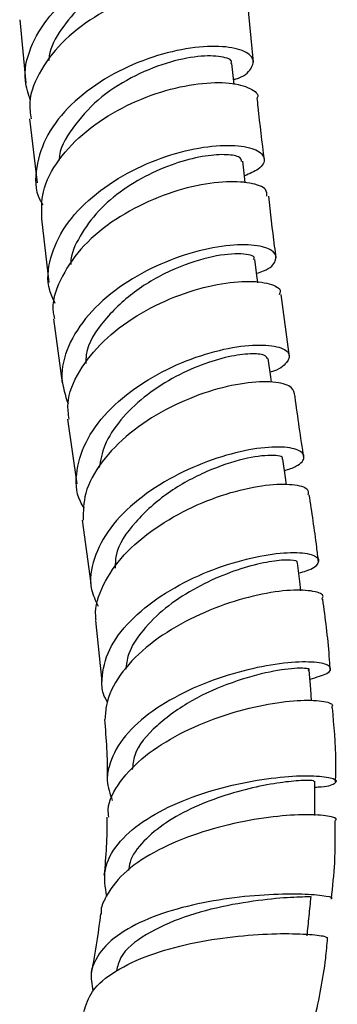
# Model space of a CAD drawing. Units: millimetres. Extents: x 3 to 2496, y 5 to 2495.
# Drawn here: x 1922 to 1944, y 292 to 361 of the extents above; entities that cross this region are included whole.
import ezdxf

# ---------------------------------------------------------------- set-up
doc = ezdxf.new("R2010")
doc.units = ezdxf.units.MM

msp = doc.modelspace()

# ---------------------------------------------------------------- linework, layer by layer
at = {"color": 7, "linetype": 'Continuous', "lineweight": 25}
for p, q in [((1938.008, 357.723), (1937.573, 362.022)), ((1921.659, 360.684), (1922.083, 356.254)), ((1922.334, 353.744), (1922.868, 349.286)), ((1923.171, 346.752), (1923.702, 342.317)), ((1940.524, 337.104), (1939.933, 341.472)), ((1924.019, 339.783), (1924.637, 335.298)), ((1924.992, 332.747), (1925.654, 328.246)), ((1926.028, 325.684), (1926.627, 321.279)), ((1926.96, 318.692), (1927.392, 314.408))]:
    msp.add_line(p, q, dxfattribs=at)
at = {"color": 7, "linetype": 'Continuous', "lineweight": 25, "flags": 128}
for points in [[(1936.647, 356.164), (1936.626, 356.362), (1936.493, 357.622)], [(1937.424, 349.27), (1937.394, 349.525), (1937.244, 350.794)], [(1938.299, 342.298), (1938.254, 342.645), (1938.087, 343.922)], [(1939.253, 335.337), (1939.2, 335.713), (1939.017, 336.997)], [(1940.304, 328.173), (1940.23, 328.673), (1940.04, 329.966)], [(1941.312, 320.754), (1941.232, 321.401), (1941.07, 322.712)], [(1942.054, 313.067), (1941.994, 313.875), (1941.895, 315.209)]]:
    msp.add_lwpolyline(points, dxfattribs=at)
at = {"color": 7, "linetype": 'Continuous', "lineweight": 25}
for points, knots in [([(1922.42, 355.042), (1922.265, 355.491), (1921.854, 356.676), (1922.31, 358.739), (1923.629, 360.97), (1925.767, 362.914), (1928.397, 364.414), (1931.196, 365.379), (1933.803, 365.78), (1935.88, 365.664), (1937.174, 365.136), (1937.448, 364.38), (1937.001, 363.685), (1936.181, 363.397), (1935.936, 363.311)], [0, 0, 0, 0, 0.055131, 0.145534, 0.236021, 0.326588, 0.417227, 0.50792, 0.598642, 0.689369, 0.780078, 0.87075, 0.961375, 1, 1, 1, 1]), ([(1935.743, 364.422), (1935.759, 364.485), (1935.816, 364.704), (1935.153, 364.976), (1933.859, 365.08), (1932.041, 364.841), (1929.961, 364.202), (1927.85, 363.163), (1925.937, 361.749), (1924.516, 360.046), (1923.75, 358.688), (1923.707, 357.945), (1923.701, 357.842)], [0, 0, 0, 0, 0.0472451, 0.1638962, 0.2805848, 0.3973565, 0.5141485, 0.6309628, 0.7477659, 0.8645147, 0.9812232, 1, 1, 1, 1]), ([(1937.447, 362.014), (1937.476, 362.109), (1937.586, 362.467), (1936.745, 362.966), (1935.043, 363.277), (1932.623, 363.109), (1929.876, 362.392), (1927.136, 361.119), (1924.741, 359.353), (1923.063, 357.225), (1922.243, 355.276), (1922.401, 354.135), (1922.454, 353.756)], [0, 0, 0, 0, 0.040516, 0.153304, 0.266078, 0.378872, 0.491714, 0.604629, 0.717626, 0.830701, 0.943841, 1, 1, 1, 1]), ([(1936.611, 356.503), (1936.648, 356.512), (1937.335, 356.691), (1937.915, 357.273), (1938.095, 358.028), (1937.189, 358.641), (1935.428, 358.897), (1933.014, 358.677), (1930.265, 357.911), (1927.533, 356.598), (1925.175, 354.81), (1923.467, 352.667), (1922.742, 350.374), (1922.71, 348.661), (1923.194, 347.864), (1923.264, 347.748)], [0, 0, 0, 0, 0.004937, 0.09386, 0.182836, 0.271874, 0.360967, 0.450108, 0.539281, 0.628465, 0.717638, 0.806775, 0.895855, 0.984867, 1, 1, 1, 1]), ([(1936.411, 357.617), (1936.433, 357.652), (1936.564, 357.864), (1935.813, 358.144), (1934.225, 358.189), (1931.931, 357.725), (1929.421, 356.702), (1927.031, 355.136), (1925.308, 353.149), (1924.404, 351.637), (1924.416, 350.882), (1924.416, 350.872)], [0, 0, 0, 0, 0.02744, 0.165987, 0.304646, 0.443348, 0.582118, 0.720903, 0.859612, 0.998267, 1, 1, 1, 1]), ([(1923.201, 346.753), (1923.189, 347.385), (1923.161, 348.783), (1924.305, 350.932), (1926.239, 352.963), (1928.774, 354.595), (1931.548, 355.719), (1934.205, 356.287), (1936.439, 356.328), (1937.816, 355.928), (1938.413, 355.472), (1938.248, 355.211), (1938.243, 355.203)], [0, 0, 0, 0, 0.093487, 0.206586, 0.319665, 0.432696, 0.545653, 0.658524, 0.771308, 0.884016, 0.996678, 1, 1, 1, 1]), ([(1938.761, 350.896), (1938.606, 352.13), (1938.425, 353.574), (1938.283, 354.996), (1938.262, 355.203)], [0, 0, 0, 0, 0.85393, 1, 1, 1, 1]), ([(1924.148, 340.846), (1923.998, 341.149), (1923.505, 342.146), (1923.71, 344.044), (1924.733, 346.299), (1926.649, 348.353), (1929.138, 350.027), (1931.898, 351.211), (1934.57, 351.85), (1936.806, 351.962), (1938.326, 351.627), (1938.886, 350.992), (1938.588, 350.285), (1937.721, 349.92), (1937.365, 349.77)], [0, 0, 0, 0, 0.039159, 0.12883, 0.218566, 0.30837, 0.398233, 0.488143, 0.578078, 0.668012, 0.757927, 0.847799, 0.937616, 1, 1, 1, 1]), ([(1937.16, 350.782), (1937.157, 350.866), (1937.148, 351.086), (1936.329, 351.278), (1934.911, 351.238), (1933.027, 350.834), (1930.94, 350.04), (1928.886, 348.86), (1927.081, 347.343), (1925.831, 345.585), (1925.207, 344.272), (1925.229, 343.607), (1925.231, 343.567)], [0, 0, 0, 0, 0.071245, 0.186283, 0.301395, 0.416572, 0.531768, 0.647006, 0.762203, 0.877396, 0.992514, 1, 1, 1, 1]), ([(1938.932, 348.34), (1938.937, 348.501), (1938.95, 348.902), (1937.845, 349.321), (1935.928, 349.417), (1933.406, 349.011), (1930.65, 348.062), (1928.009, 346.592), (1925.797, 344.685), (1924.412, 342.499), (1923.839, 340.791), (1924.055, 339.927), (1924.088, 339.794)], [0, 0, 0, 0, 0.076296, 0.189003, 0.301724, 0.414485, 0.527318, 0.640239, 0.75325, 0.866345, 0.979506, 1, 1, 1, 1]), ([(1939.586, 344.034), (1939.548, 344.308), (1939.349, 345.762), (1939.19, 347.195), (1939.061, 348.357)], [0, 0, 0, 0, 0.188902, 1, 1, 1, 1]), ([(1938.213, 342.959), (1938.381, 343.011), (1939.151, 343.248), (1939.65, 343.842), (1939.537, 344.507), (1938.388, 344.946), (1936.436, 344.985), (1933.918, 344.527), (1931.164, 343.53), (1928.532, 342.022), (1926.355, 340.095), (1924.952, 337.899), (1924.415, 335.723), (1924.843, 334.421), (1925.036, 333.835)], [0, 0, 0, 0, 0.025058, 0.114969, 0.204946, 0.294992, 0.385102, 0.475268, 0.565466, 0.655679, 0.745885, 0.836058, 0.926186, 1, 1, 1, 1]), ([(1937.983, 343.913), (1938.011, 343.949), (1938.178, 344.164), (1937.223, 344.385), (1935.262, 344.221), (1932.55, 343.384), (1929.745, 341.858), (1927.515, 339.75), (1926.28, 337.892), (1926.287, 336.86), (1926.289, 336.657)], [0, 0, 0, 0, 0.031577, 0.186499, 0.34152, 0.496634, 0.651832, 0.807025, 0.962125, 1, 1, 1, 1]), ([(1925.116, 332.761), (1925.065, 333.124), (1924.913, 334.226), (1925.736, 336.139), (1927.409, 338.258), (1929.79, 340.052), (1932.501, 341.387), (1935.204, 342.192), (1937.566, 342.467), (1939.196, 342.268), (1939.976, 341.86), (1939.835, 341.543), (1939.798, 341.461)], [0, 0, 0, 0, 0.055548, 0.168868, 0.282158, 0.395396, 0.508555, 0.621624, 0.734602, 0.847491, 0.960313, 1, 1, 1, 1]), ([(1926.176, 326.543), (1926.079, 326.693), (1925.56, 327.489), (1925.562, 329.185), (1926.274, 331.427), (1927.949, 333.56), (1930.269, 335.385), (1932.961, 336.778), (1935.668, 337.657), (1938.042, 338.006), (1939.762, 337.883), (1940.63, 337.393), (1940.403, 336.734), (1939.824, 336.213), (1939.159, 336.049), (1939.152, 336.047)], [0, 0, 0, 0, 0.020508, 0.109219, 0.19797, 0.286805, 0.375739, 0.464766, 0.553872, 0.643004, 0.732104, 0.821161, 0.910157, 0.999086, 1, 1, 1, 1]), ([(1938.966, 336.992), (1938.922, 337.082), (1938.823, 337.281), (1937.838, 337.368), (1936.305, 337.169), (1934.373, 336.601), (1932.297, 335.65), (1930.304, 334.339), (1928.657, 332.733), (1927.522, 331.032), (1927.314, 329.891), (1927.219, 329.374)], [0, 0, 0, 0, 0.095756, 0.211144, 0.326635, 0.442166, 0.557744, 0.67331, 0.788804, 0.90421, 1, 1, 1, 1]), ([(1940.867, 334.535), (1940.798, 334.738), (1940.659, 335.145), (1939.244, 335.432), (1937.142, 335.3), (1934.543, 334.654), (1931.809, 333.481), (1929.278, 331.829), (1927.313, 329.812), (1926.113, 327.687), (1926.102, 326.315), (1926.096, 325.687)], [0, 0, 0, 0, 0.1120777, 0.2250002, 0.3379608, 0.4509631, 0.5640644, 0.6773251, 0.7907373, 0.9042482, 1, 1, 1, 1]), ([(1941.515, 330.068), (1941.304, 331.489), (1941.082, 332.987), (1940.882, 334.461), (1940.872, 334.536)], [0, 0, 0, 0, 0.948927, 1, 1, 1, 1]), ([(1940.16, 329.15), (1940.452, 329.252), (1941.289, 329.543), (1941.668, 330.121), (1941.265, 330.644), (1939.877, 330.877), (1937.745, 330.684), (1935.135, 329.998), (1932.388, 328.808), (1929.864, 327.169), (1927.878, 325.188), (1926.745, 323.024), (1926.462, 321.113), (1926.96, 320.063), (1927.142, 319.678)], [0, 0, 0, 0, 0.048143, 0.138219, 0.228391, 0.318618, 0.408853, 0.499053, 0.589178, 0.679188, 0.769048, 0.858747, 0.948307, 1, 1, 1, 1]), ([(1939.971, 329.96), (1939.991, 329.978), (1940.172, 330.147), (1939.292, 330.293), (1937.427, 330.066), (1934.755, 329.196), (1931.957, 327.681), (1929.669, 325.627), (1928.351, 323.734), (1928.335, 322.639), (1928.331, 322.346)], [0, 0, 0, 0, 0.018856, 0.173297, 0.327786, 0.482191, 0.636392, 0.790309, 0.943939, 1, 1, 1, 1]), ([(1926.994, 318.695), (1926.984, 318.792), (1926.899, 319.598), (1927.389, 321.187), (1928.841, 323.308), (1931.063, 325.189), (1933.713, 326.683), (1936.458, 327.703), (1938.95, 328.215), (1940.82, 328.245), (1941.872, 327.943), (1941.818, 327.603), (1941.796, 327.464)], [0, 0, 0, 0, 0.015382, 0.128205, 0.241361, 0.354704, 0.468175, 0.581682, 0.695124, 0.808421, 0.921532, 1, 1, 1, 1]), ([(1942.535, 322.799), (1942.497, 323.135), (1942.32, 324.717), (1942.079, 326.261), (1941.889, 327.478)], [0, 0, 0, 0, 0.211977, 1, 1, 1, 1]), ([(1927.806, 312.94), (1927.694, 313.143), (1927.409, 313.663), (1927.377, 314.919), (1927.787, 316.667), (1929.279, 318.683), (1931.479, 320.46), (1934.13, 321.882), (1936.889, 322.87), (1939.41, 323.394), (1941.364, 323.48), (1942.516, 323.203), (1942.629, 322.703), (1942.121, 322.229), (1941.336, 322.036), (1941.159, 321.992)], [0, 0, 0, 0, 0.0283939, 0.072734, 0.1622217, 0.2517303, 0.3412737, 0.4309614, 0.5208795, 0.6110614, 0.7014894, 0.7921085, 0.8828481, 0.9736388, 1, 1, 1, 1]), ([(1941.032, 322.708), (1941.043, 322.719), (1941.147, 322.821), (1940.655, 322.926), (1939.565, 322.888), (1937.872, 322.552), (1935.865, 321.886), (1933.755, 320.884), (1931.78, 319.575), (1930.21, 318.021), (1929.23, 316.538), (1929.104, 315.602), (1929.057, 315.251)], [0, 0, 0, 0, 0.013787, 0.129076, 0.244332, 0.359478, 0.47442, 0.589116, 0.703553, 0.817723, 0.931673, 1, 1, 1, 1]), ([(1942.763, 320.166), (1942.808, 320.229), (1942.983, 320.473), (1942.263, 320.765), (1940.693, 320.856), (1938.359, 320.529), (1935.642, 319.741), (1932.866, 318.49), (1930.39, 316.835), (1928.551, 314.885), (1927.707, 313.137), (1927.639, 312.103), (1927.618, 311.77)], [0, 0, 0, 0, 0.038983, 0.1518, 0.264864, 0.378186, 0.491723, 0.605381, 0.71905, 0.832631, 0.94603, 1, 1, 1, 1]), ([(1943.354, 315.25), (1943.336, 315.56), (1943.242, 317.228), (1943.019, 318.85), (1942.837, 320.171)], [0, 0, 0, 0, 0.1859253, 1, 1, 1, 1]), ([(1941.942, 314.584), (1942.399, 314.715), (1943.326, 314.98), (1943.506, 315.442), (1942.737, 315.762), (1941.039, 315.822), (1938.654, 315.522), (1935.88, 314.811), (1933.071, 313.687), (1930.585, 312.195), (1928.723, 310.418), (1927.921, 308.797), (1927.689, 307.341), (1927.964, 306.56), (1928.127, 306.099)], [0, 0, 0, 0, 0.087979, 0.178168, 0.268384, 0.358509, 0.448426, 0.538041, 0.627301, 0.716211, 0.804816, 0.893218, 0.936909, 1, 1, 1, 1]), ([(1941.821, 315.206), (1941.844, 315.217), (1942.04, 315.314), (1941.169, 315.394), (1939.279, 315.164), (1936.535, 314.425), (1933.616, 313.145), (1931.156, 311.378), (1929.663, 309.667), (1929.561, 308.593), (1929.53, 308.264)], [0, 0, 0, 0, 0.0203607, 0.1737264, 0.3268227, 0.4794056, 0.6313276, 0.7825831, 0.9333202, 1, 1, 1, 1]), ([(1927.878, 304.935), (1927.86, 305.112), (1927.771, 305.95), (1928.612, 307.447), (1930.327, 309.262), (1932.791, 310.808), (1935.6, 311.993), (1938.423, 312.767), (1940.914, 313.126), (1942.697, 313.113), (1943.61, 312.877), (1943.491, 312.653), (1943.45, 312.575)], [0, 0, 0, 0, 0.030205, 0.142718, 0.255695, 0.369094, 0.482833, 0.596778, 0.71078, 0.824693, 0.938388, 1, 1, 1, 1]), ([(1943.735, 307.403), (1943.744, 307.873), (1943.78, 309.624), (1943.628, 311.33), (1943.518, 312.578)], [0, 0, 0, 0, 0.268842, 1, 1, 1, 1]), ([(1927.584, 311.77), (1927.692, 310.421), (1927.801, 309.046), (1927.78, 307.644), (1927.78, 307.618)], [0, 0, 0, 0, 0.981357, 1, 1, 1, 1]), ([(1927.745, 299.396), (1927.644, 300.027), (1927.44, 301.287), (1928.399, 303.081), (1930.175, 304.671), (1932.634, 305.978), (1935.454, 306.95), (1938.304, 307.567), (1940.84, 307.844), (1942.747, 307.831), (1943.81, 307.607), (1943.807, 307.304), (1943.231, 307.053), (1942.443, 307.017), (1942.291, 307.01)], [0, 0, 0, 0, 0.088374, 0.176633, 0.264681, 0.352711, 0.440909, 0.529441, 0.618416, 0.707853, 0.797707, 0.887881, 0.978246, 1, 1, 1, 1]), ([(1942.2, 307.434), (1942.216, 307.449), (1942.259, 307.494), (1941.527, 307.515), (1940.15, 307.399), (1938.245, 307.076), (1936.067, 306.505), (1933.85, 305.671), (1931.824, 304.585), (1930.272, 303.272), (1929.38, 302.117), (1929.288, 301.398), (1929.263, 301.206)], [0, 0, 0, 0, 0.060935, 0.174547, 0.287933, 0.400978, 0.513568, 0.625661, 0.737301, 0.848556, 0.959552, 1, 1, 1, 1]), ([(1942.287, 305.058), (1942.288, 305.398), (1942.289, 306.191), (1942.29, 306.984), (1942.291, 307.437)], [0, 0, 0, 0, 0.428688, 1, 1, 1, 1]), ([(1943.695, 304.687), (1943.726, 304.706), (1943.912, 304.822), (1943.274, 305.026), (1941.787, 305.144), (1939.448, 305.007), (1936.648, 304.542), (1933.695, 303.714), (1930.975, 302.525), (1928.782, 301.023), (1927.756, 299.562), (1927.309, 298.594), (1927.351, 298.22), (1927.357, 298.161)], [0, 0, 0, 0, 0.02222, 0.135156, 0.248608, 0.362528, 0.476786, 0.591195, 0.705556, 0.819693, 0.933453, 0.989482, 1, 1, 1, 1]), ([(1927.742, 304.934), (1927.744, 304.241), (1927.748, 302.894), (1927.615, 301.529), (1927.55, 300.866)], [0, 0, 0, 0, 0.513602, 1, 1, 1, 1]), ([(1943.438, 299.234), (1943.533, 300.075), (1943.741, 301.909), (1943.719, 303.71), (1943.706, 304.686)], [0, 0, 0, 0, 0.458437, 1, 1, 1, 1]), ([(1943.408, 299.238), (1943.442, 299.248), (1943.605, 299.298), (1942.878, 299.453), (1941.265, 299.568), (1938.827, 299.528), (1935.961, 299.244), (1932.987, 298.661), (1930.273, 297.75), (1928.128, 296.521), (1927.05, 295.256), (1926.557, 294.004), (1926.694, 293.237), (1926.778, 292.77)], [0, 0, 0, 0, 0.02778, 0.134394, 0.240848, 0.346922, 0.452425, 0.557289, 0.661605, 0.765505, 0.869181, 0.920449, 1, 1, 1, 1]), ([(1941.908, 299.392), (1941.944, 299.385), (1942.128, 299.349), (1941.162, 299.362), (1939.11, 299.218), (1936.201, 298.807), (1933.092, 298.017), (1930.416, 296.784), (1928.723, 295.47), (1928.497, 294.5), (1928.424, 294.186)], [0, 0, 0, 0, 0.035766, 0.186539, 0.336814, 0.486257, 0.634765, 0.782427, 0.929484, 1, 1, 1, 1]), ([(1941.748, 296.632), (1941.794, 297.09), (1941.887, 298.007), (1941.98, 298.923), (1942.026, 299.382)], [0, 0, 0, 0, 0.5, 1, 1, 1, 1]), ([(1927.304, 298.166), (1927.162, 297.012), (1926.994, 295.653), (1926.696, 294.287), (1926.651, 294.08)], [0, 0, 0, 0, 0.848674, 1, 1, 1, 1]), ([(1926.145, 291.343), (1926.296, 291.825), (1926.627, 292.877), (1928.284, 294.219), (1930.682, 295.349), (1933.579, 296.145), (1936.596, 296.619), (1939.39, 296.808), (1941.592, 296.784), (1943.01, 296.631), (1943.128, 296.527), (1943.184, 296.478)], [0, 0, 0, 0, 0.095642, 0.208995, 0.32284, 0.437122, 0.551739, 0.666579, 0.781496, 0.896268, 1, 1, 1, 1]), ([(1942.275, 290.801), (1942.577, 292.22), (1942.981, 294.118), (1943.138, 296.003), (1943.178, 296.478)], [0, 0, 0, 0, 0.7476057, 1, 1, 1, 1])]:
    msp.add_open_spline(points, degree=3, knots=knots, dxfattribs=at)

doc.saveas('drawing.dxf')
